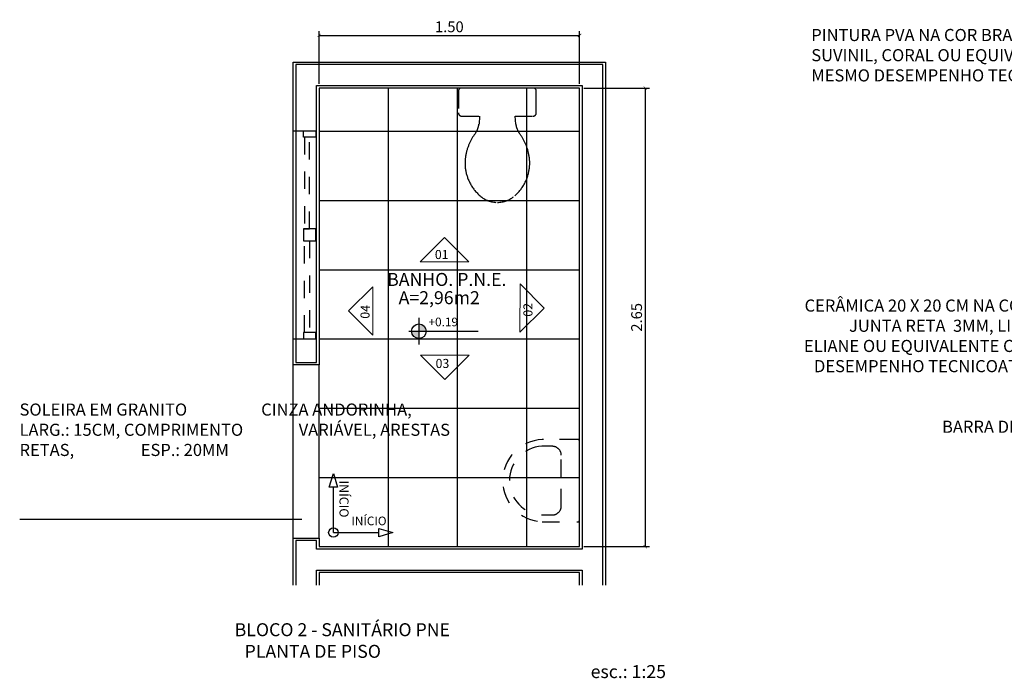
# Model space of a CAD drawing. Units: millimetres. Extents: x -2 to 221, y -17 to 78.
# Drawn here: x 66 to 72, y -17 to -13 of the extents above; entities that cross this region are included whole.
import ezdxf

# ---------------------------------------------------------------- set-up
doc = ezdxf.new("R2010")
doc.units = ezdxf.units.MM
doc.linetypes.add('ACAD_ISO03W100', pattern=[30, 12, -18])
doc.linetypes.add('HIDDEN', pattern=[0.375, 0.25, -0.125])
for name, color, linetype in [('ARQ_MOBILIARIO', 3, 'Continuous'), ('ARQ_PAREDES', 4, 'Continuous'), ('ARQ_PISO', 8, 'Continuous'), ('ARQ_TXT_R60', 2, 'Continuous'), ('COTA', 1, 'Continuous'), ('LF1', 1, 'Continuous'), ('LM2', 6, 'Continuous'), ('LOUCAS', 1, 'Continuous'), ('Pena 01', 8, 'Continuous'), ('piso 50x50', 8, 'Continuous'), ('PROJECAO', 1, 'ACAD_ISO03W100'), ('TXT_AMBIENTE', 7, 'Continuous'), ('TXT_AREA', 3, 'Continuous'), ('TXT_ESPECIF', 2, 'Continuous'), ('TXT_NIVEL', 3, 'Continuous'), ('TXT_NOTA', 2, 'Continuous')]:
    doc.layers.add(name, color=color, linetype=linetype)
doc.styles.add('100_R60', font='ROMANS.shx', dxfattribs={"height": 0.15})
doc.styles.add('25_R60', font='romans.shx')
doc.styles.add('ROMANS', font='romans.shx', dxfattribs={"width": 0.7})
doc.styles.add('TEXTO_ARIAL', font='ARIAL.TTF', dxfattribs={"height": 0.12})
doc.dimstyles.new('25', dxfattribs={"dimscale": 0.25, "dimtxt": 0.25, "dimasz": 0.075, "dimexe": 0.1, "dimexo": 0.1, "dimgap": 0.075, "dimtad": 1, "dimzin": 2, "dimdsep": 46, "dimtxsty": '25_R60', "dimblk": 'ARCHTICK', "dimcen": 0.05, "dimclrd": 256, "dimclre": 256, "dimclrt": 2, "dimaunit": 1, "dimadec": 0, "dimazin": 0, "dimtfac": 1, "dimtmove": 2, "dimatfit": 3, "dimldrblk": 'BOXFILLED', "dimfxl": 0, "dimtolj": 1, "dimtzin": 2, "dimlwd": 25, "dimarcsym": 0})

# ---------------------------------------------------------------- blocks, each defined once
blk = doc.blocks.new('ESQUADRIA_PROJECAO_01')
at = {"layer": 'PROJECAO', "linetype": 'HIDDEN', "ltscale": 0.4}
for p, q in [((-0.15, 0), (0, 0)), ((-0.15, -1.2), (0, -1.2))]:
    blk.add_line(p, q, dxfattribs=at)
for points in [[(-0.09, 0), (-0.02, 0), (-0.02, -0.035), (-0.09, -0.035)], [(-0.085, -0.035), (-0.085, -0.565), (-0.055, -0.565), (-0.055, -0.035)], [(-0.02, -0.635), (-0.02, -0.565), (-0.09, -0.565), (-0.09, -0.635)], [(-0.085, -1.165), (-0.085, -0.635), (-0.055, -0.635), (-0.055, -1.165)], [(-0.09, -1.2), (-0.02, -1.2), (-0.02, -1.165), (-0.09, -1.165)]]:
    blk.add_lwpolyline(points, close=True, dxfattribs=at)
blk = doc.blocks.new('_ArchTick')
at = {"const_width": 0.15}
blk.add_lwpolyline([(-0.5, -0.5), (0.5, 0.5)], dxfattribs=at)
blk = doc.blocks.new('*D207')
at = {"layer": 'COTA', "lineweight": -2, "transparency": 16777216}
for p, q in [((67.6187, -13.6636), (67.6187, -13.3599)), ((69.1237, -13.6636), (69.1237, -13.3599))]:
    blk.add_line(p, q, dxfattribs=at)
at = {"layer": 'COTA', "lineweight": 25, "transparency": 16777216}
blk.add_line((67.6187, -13.3849), (69.1237, -13.3849), dxfattribs=at)
at = {"layer": 'Defpoints', "color": 0, "transparency": 16777216}
for p in [(69.1237, -13.3849), (67.6187, -13.6886), (69.1237, -13.6886)]:
    blk.add_point(p, dxfattribs=at)
at = {"layer": 'COTA', "lineweight": 25, "transparency": 16777216, "xscale": 0.01875, "yscale": 0.01875, "zscale": 0.01875, "rotation": 180}
blk.add_blockref('_ArchTick', (67.6187, -13.3849), dxfattribs=at)
at = {"layer": 'COTA', "lineweight": 25, "transparency": 16777216, "xscale": 0.01875, "yscale": 0.01875, "zscale": 0.01875}
blk.add_blockref('_ArchTick', (69.1237, -13.3849), dxfattribs=at)
at = {"layer": 'COTA', "color": 2, "transparency": 16777216, "insert": (68.3712, -13.3349), "char_height": 0.0625, "attachment_point": 5, "style": '25_R60'}
blk.add_mtext('\\A1;1.50', dxfattribs=at)
blk = doc.blocks.new('_BoxFilled')
at = {"lineweight": -2}
blk.add_line((-0.5, 0), (-1, 0), dxfattribs=at)
blk.add_solid([(-0.5, 0.5), (0.5, 0.5), (-0.5, -0.5), (0.5, -0.5)])
blk = doc.blocks.new('*D208')
at = {"layer": 'COTA', "lineweight": -2, "transparency": 16777216}
for p, q in [((69.1487, -13.6886), (69.5284, -13.6886)), ((69.1487, -16.3386), (69.5284, -16.3386))]:
    blk.add_line(p, q, dxfattribs=at)
at = {"layer": 'COTA', "lineweight": 25, "transparency": 16777216}
blk.add_line((69.5034, -13.6886), (69.5034, -16.3386), dxfattribs=at)
at = {"layer": 'Defpoints', "color": 0, "transparency": 16777216}
for p in [(69.1237, -13.6886), (69.1237, -16.3386), (69.5034, -16.3386)]:
    blk.add_point(p, dxfattribs=at)
at = {"layer": 'COTA', "lineweight": 25, "transparency": 16777216, "xscale": 0.01875, "yscale": 0.01875, "zscale": 0.01875}
for p, rotation in [((69.5034, -13.6886), 90), ((69.5034, -16.3386), 270)]:
    blk.add_blockref('_ArchTick', p, dxfattribs=dict(at, rotation=rotation))
at = {"layer": 'COTA', "color": 2, "transparency": 16777216, "insert": (69.4534, -15.0136), "char_height": 0.0625, "attachment_point": 5, "rotation": 90, "style": '25_R60'}
blk.add_mtext('\\A1;2.65', dxfattribs=at)

msp = doc.modelspace()

# ---------------------------------------------------------------- hatches: boundary and pattern name
at = {"layer": 'TXT_NIVEL'}
h = msp.add_hatch(color=256, dxfattribs=at)
h.paths.add_polyline_path([(68.19484, -15.09369), (68.23702, -15.09369, 0.4142136), (68.19484, -15.05151)])
h.paths.add_polyline_path([(68.15267, -15.09369, 0.4142136), (68.19484, -15.13586), (68.19484, -15.09369)])

# ---------------------------------------------------------------- linework, layer by layer
at = {"layer": 'ARQ_MOBILIARIO', "linetype": 'HIDDEN', "ltscale": 0.2}
for points in [[(68.42368, -13.83213, 0.4242171), (68.44168, -13.85113), (68.54591, -13.85113), (68.54268, -13.89663, -0.023796), (68.53818, -13.91663, -0.0607785), (68.52218, -13.94963, 0.0619902), (68.48818, -14.00663, 0.0678678), (68.46618, -14.07663, 0.0864797), (68.46418, -14.15663, 0.0851656), (68.48968, -14.23663, 0.0982979), (68.54868, -14.31163, 0.1820041), (68.64868, -14.34963, 0.1820041), (68.74868, -14.31163, 0.0982979), (68.80768, -14.23663, 0.0851656), (68.83318, -14.15663, 0.0864797), (68.83118, -14.07663, 0.0678678), (68.80918, -14.00663, 0.0619902), (68.77518, -13.94963, -0.0607785), (68.75918, -13.91663, -0.023796), (68.75468, -13.89663), (68.75146, -13.85113), (68.85568, -13.85113, 0.4242171), (68.87368, -13.83213), (68.87368, -13.80963), (68.87368, -13.77963), (68.87368, -13.70663, 0.4180357), (68.8557, -13.68863), (68.64868, -13.68863), (68.44166, -13.68863, 0.4180357), (68.42368, -13.70663), (68.42368, -13.83213)], [(69.11506, -15.72001), (68.90806, -15.72001, 0.9636364), (68.90806, -16.19438), (69.11506, -16.19438)], [(69.01803, -15.93521), (69.01803, -15.81057, 0.4142136), (68.96628, -15.75882), (68.9059, -15.75882, 0.9456522), (68.9059, -16.15557), (68.96628, -16.15557, 0.4142136), (69.01803, -16.10382), (69.01803, -15.97592)]]:
    msp.add_lwpolyline(points, format="xyb", dxfattribs=at)
at = {"layer": 'ARQ_PISO'}
for p, q in [((68.01868, -16.33863), (68.01868, -13.68863)), ((68.41868, -16.33863), (68.41868, -13.68863)), ((68.81868, -16.33863), (68.81868, -13.68863)), ((67.61868, -13.93863), (69.12368, -13.93863)), ((67.61868, -14.33863), (69.12368, -14.33863)), ((67.61868, -14.73863), (69.12368, -14.73863)), ((67.61868, -15.13863), (69.12368, -15.13863)), ((67.46868, -16.28863), (67.46868, -15.28863)), ((67.61868, -16.28863), (67.61868, -15.28863)), ((67.61868, -15.53863), (69.12368, -15.53863)), ((67.61868, -15.93863), (69.12368, -15.93863))]:
    msp.add_line(p, q, dxfattribs=at)
at = {"layer": 'LF1'}
for points in [[(67.46868, -16.5603), (67.46868, -16.28863), (67.61868, -16.28863), (67.61868, -16.33863), (69.12368, -16.33863), (69.12368, -13.96863), (69.12368, -13.96863), (69.12368, -13.68863), (67.61868, -13.68863), (67.61868, -15.28863), (67.46868, -15.28863), (67.46868, -13.53863), (69.27368, -13.53863), (69.27368, -13.53863)], [(69.27368, -13.53863), (69.27368, -13.53863), (69.27368, -13.53863), (69.27368, -13.96863), (69.27368, -13.96863), (69.27368, -16.5603)], [(69.12368, -16.5603), (69.12368, -16.48863), (67.61868, -16.48863), (67.61868, -16.5603)]]:
    msp.add_lwpolyline(points, dxfattribs=at)
at = {"layer": 'LM2', "ltscale": 0.01}
for points in [[(69.25868, -13.55363), (69.25868, -13.55363), (67.48368, -13.55363), (67.48368, -15.27363), (67.60368, -15.27363), (67.60368, -13.67363), (69.13868, -13.67363), (69.13868, -13.95363), (69.13868, -13.95363), (69.13868, -16.35363), (67.60368, -16.35363), (67.60368, -16.30363), (67.48368, -16.30363), (67.48368, -16.5603)], [(69.25868, -16.5603), (69.25868, -13.95363), (69.25868, -13.95363), (69.25868, -13.55363)], [(67.60368, -16.5603), (67.60368, -16.47363), (69.13868, -16.47363), (69.13868, -16.5603)]]:
    msp.add_lwpolyline(points, dxfattribs=at)
at = {"layer": 'LOUCAS'}
for points in [[(69.11506, -15.72001), (69.00725, -15.72001)], [(69.12368, -16.18576), (69.12368, -15.72863)]]:
    msp.add_lwpolyline(points, dxfattribs=at)
for centre, start, end in [((69.11506, -15.72863), 0, 90), ((69.11506, -16.18576), 270, 0)]:
    msp.add_arc(centre, 0.00863, start, end, dxfattribs=at)
at = {"layer": 'Pena 01', "lineweight": 0}
for points in [[(68.34307, -14.6927), (68.48324, -14.6927), (68.34307, -14.55253), (68.2029, -14.6927), (68.48324, -14.6927)], [(67.92885, -14.83699), (67.928, -15.11733), (67.78825, -14.97674), (67.92885, -14.83699), (67.92843, -14.97716)], [(68.77937, -15.05233), (68.77923, -15.10001), (68.91982, -14.96027), (68.78008, -14.81967), (68.77923, -15.10001)], [(68.43738, -15.23183), (68.48506, -15.23183), (68.34489, -15.37201), (68.20472, -15.23183), (68.48506, -15.23183)]]:
    msp.add_lwpolyline(points, dxfattribs=at)
at = {"layer": 'piso 50x50'}
for q in [(67.70091, -15.9956), (67.96402, -16.25729)]:
    msp.add_line((67.70091, -16.25729), q, dxfattribs=at)
for points in [[(67.67708, -15.9956), (67.70091, -15.91515), (67.72473, -15.9956), (67.67708, -15.9956)], [(67.96402, -16.23346), (68.04447, -16.25729), (67.96402, -16.28112), (67.96402, -16.23346)]]:
    msp.add_lwpolyline(points, dxfattribs=at)
msp.add_circle((67.70091, -16.25729), 0.0274, dxfattribs=at)
at = {"layer": 'TXT_NIVEL'}
for p, q in [((68.19484, -15.01701), (68.19484, -15.17037)), ((68.13729, -15.09369), (68.53864, -15.09369)), ((68.13729, -15.09369), (68.26006, -15.09369))]:
    msp.add_line(p, q, dxfattribs=at)
msp.add_circle((68.19484, -15.09369), 0.04217, dxfattribs=at)
at = {"layer": 'TXT_NOTA'}
msp.add_line((67.5186, -16.18195), (65.88777, -16.18195), dxfattribs=at)

# ---------------------------------------------------------------- block references
at = {"layer": 'ARQ_PAREDES'}
msp.add_blockref('ESQUADRIA_PROJECAO_01', (67.61868, -13.93694), dxfattribs=at)

# ---------------------------------------------------------------- texts
at = {"layer": 'ARQ_TXT_R60', "color": 5, "style": '100_R60'}
msp.add_text('BARRA DE APOIO', height=0.07, dxfattribs=at).set_placement((71.21879, -15.68078))
at = {"layer": 'ARQ_TXT_R60', "style": '100_R60'}
msp.add_text('INÍCIO', height=0.05, rotation=360, dxfattribs=at).set_placement((67.80496, -16.21488))
at = {"layer": 'ARQ_TXT_R60', "color": 5, "char_height": 0.07, "style": '100_R60'}
for s, insert, width, attachment_point in [('PINTURA PVA NA COR BRANCO REF. SUVINIL, CORAL OU EQUIVALENTE COM MESMO DESEMPENHO TECNICO', (70.46311, -13.34733), 1.7965944, 1), ('CERÂMICA 20 X 20 CM NA COR BRANCO JUNTA RETA  3MM, LINHA RETRÔ ELIANE OU EQUIVALENTE COM MESMO DESEMPENHO TECNICOATÉ 1,80M DE ALTURA', (72.14136, -15.46909), 1.7965944, 9), ('SOLEIRA EM GRANITO                    CINZA ANDORINHA,                    LARG.: 15CM, COMPRIMENTO               VARIÁVEL, ARESTAS RETAS,                  ESP.: 20MM', (65.88693, -15.51152), 2.5728698, 1)]:
    msp.add_mtext(s, dxfattribs=dict(at, insert=insert, width=width, attachment_point=attachment_point))
at = {"layer": 'TXT_AMBIENTE', "style": 'TEXTO_ARIAL'}
msp.add_text('BANHO. P.N.E.', height=0.075, dxfattribs=at).set_placement((68.0115, -14.83225))
at = {"layer": 'TXT_AMBIENTE', "char_height": 0.075, "width": 2.5939434, "attachment_point": 1, "style": 'TEXTO_ARIAL'}
for s, insert in [('\\pi1.2507;BLOCO 2 - SANITÁRIO PNE\\P\\pi1.7078; PLANTA DE PISO', (67.03658, -16.78091)), ('esc.: 1:25', (69.18798, -17.02289))]:
    msp.add_mtext(s, dxfattribs=dict(at, insert=insert))
at = {"layer": 'TXT_AREA', "style": 'TEXTO_ARIAL'}
msp.add_text('A=2,96m2', height=0.075, dxfattribs=at).set_placement((68.07792, -14.93754))
at = {"layer": 'TXT_ESPECIF', "style": 'ROMANS'}
for s, p in [('01', (68.28717, -14.67689)), ('03', (68.29144, -15.30622))]:
    msp.add_text(s, height=0.0525, dxfattribs=at).set_placement(p)
for s, rotation, p in [('04', 88.31481, (67.90973, -15.02222)), ('02', 90, (68.85156, -15.00968)), ('INÍCIO', 270, (67.73615, -15.95649))]:
    msp.add_text(s, height=0.0525, rotation=rotation, dxfattribs=at).set_placement(p)
at = {"layer": 'TXT_NIVEL', "style": 'ROMANS'}
msp.add_text('+0.19', height=0.05, dxfattribs=at).set_placement((68.25065, -15.0654))

# ---------------------------------------------------------------- dimensions: what is measured, and where the dimension line sits
at = {"layer": 'COTA'}
dim = msp.add_linear_dim(base=(69.123683, -13.384928), p1=(67.618684, -13.688629), p2=(69.123683, -13.688629), dimstyle='25', dxfattribs=at)
dim.commit()
dim.dimension.update_dxf_attribs({"geometry": '*D207', "text_midpoint": (68.371184, -13.334928)})
dim = msp.add_linear_dim(base=(69.50343, -16.33863), p1=(69.12368, -13.68863), p2=(69.12368, -16.33863), angle=90, dimstyle='25', dxfattribs=at)
dim.commit()
dim.dimension.update_dxf_attribs({"geometry": '*D208', "text_midpoint": (69.45343, -15.01363)})

doc.saveas('drawing.dxf')
